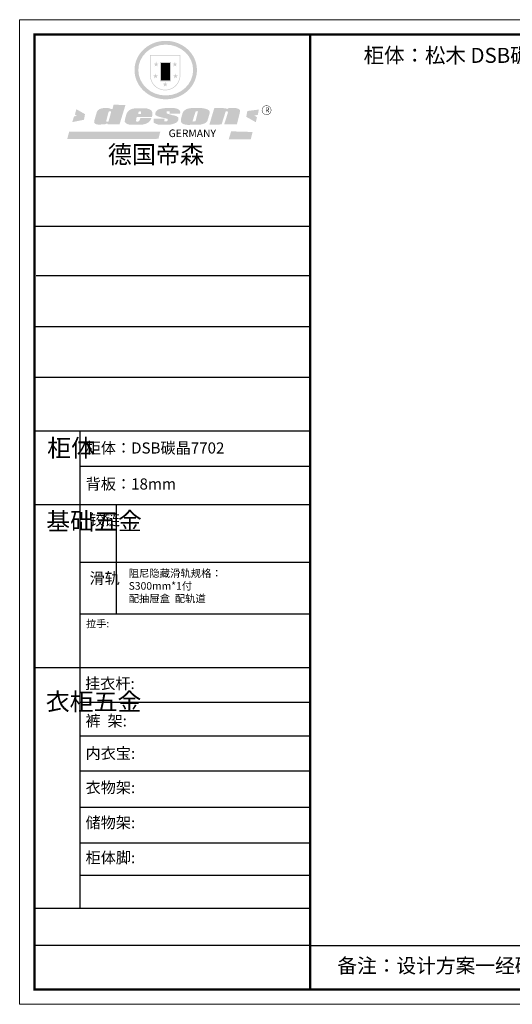
# Model space of a CAD drawing. Units: inches. Extents: x 1447257 to 1462491, y -939745 to -929128.
# Drawn here: x 1447257 to 1452576, y -939745 to -929128 of the extents above; entities that cross this region are included whole.
import ezdxf

# ---------------------------------------------------------------- set-up
doc = ezdxf.new("R2010")
doc.units = ezdxf.units.IN
doc.header["$LTSCALE"] = 25
doc.header["$MEASUREMENT"] = 0
doc.layers.add('01', color=52, linetype='Continuous')
doc.styles.get("Standard").update_dxf_attribs({"font": 'txt', "bigfont": 'gbcbig.shx'})

# ---------------------------------------------------------------- blocks, each defined once
blk = doc.blocks.new('SAF')
h = blk.add_hatch(color=250)
h.dxf.hatch_style = 1
h.paths.add_polyline_path([(129249, 28065.7), (129000.5, 28065.7), (129000.5, 27902.8, 1), (129249, 27902.8)])
h.paths.add_polyline_path([(129243.8, 28060.6), (129243.8, 27902.8, -1), (129005.7, 27902.8), (129005.7, 28060.6)], flags=16)
h = blk.add_hatch(color=256)
h.paths.add_polyline_path([(129224.5, 27997), (129208.9, 27997), (129204.1, 28011.7), (129199.3, 27997), (129183.8, 27997), (129196.4, 27987.9), (129191.6, 27973.1), (129204.1, 27982.2), (129216.7, 27973.1), (129211.9, 27987.9)])
h.paths.add_polyline_path([(129229.6, 27900.8), (129214.1, 27900.8), (129209.3, 27915.5), (129204.5, 27900.8), (129189, 27900.8), (129201.5, 27891.7), (129196.7, 27876.9), (129209.3, 27886), (129221.8, 27876.9), (129217, 27891.7)])
h.paths.add_polyline_path([(129145.3, 27833.8), (129129.8, 27833.8), (129125, 27848.5), (129120.2, 27833.8), (129104.7, 27833.8), (129117.3, 27824.7), (129112.5, 27809.9), (129125, 27819), (129137.6, 27809.9), (129132.8, 27824.7)])
h.paths.add_polyline_path([(129066.4, 27900.8), (129050.9, 27900.8), (129046.1, 27915.5), (129041.3, 27900.8), (129025.8, 27900.8), (129038.3, 27891.7), (129033.6, 27876.9), (129046.1, 27886), (129058.7, 27876.9), (129053.9, 27891.7)])
h.paths.add_polyline_path([(129071.6, 27997), (129056.1, 27997), (129051.3, 28011.7), (129046.5, 27997), (129030.9, 27997), (129043.5, 27987.9), (129038.7, 27973.1), (129051.3, 27982.2), (129063.8, 27973.1), (129059, 27987.9)])
h = blk.add_hatch(color=250)
h.dxf.hatch_style = 1
h.paths.add_polyline_path([(129172.7, 28009.8), (129082.7, 28009.8), (129082.7, 27853.2), (129172.7, 27853.2)])
h.paths.add_polyline_path([(129165, 27861), (129090.4, 27861), (129090.4, 28002.1), (129165, 28002.1)], flags=16)
blk.add_hatch(color=256).paths.add_polyline_path([(129165, 28002.1), (129090.4, 28002.1), (129090.4, 27955.1), (129165, 27955.1)])
h = blk.add_hatch(color=1)
h.dxf.hatch_style = 1
h.paths.add_polyline_path([(129165, 27955.1), (129090.4, 27955.1), (129090.4, 27908), (129165, 27908)])
h = blk.add_hatch(color=2)
h.dxf.hatch_style = 1
h.paths.add_polyline_path([(129165, 27908), (129090.4, 27908), (129090.4, 27861), (129165, 27861)])
h = blk.add_hatch(color=1)
h.dxf.hatch_style = 1
h.paths.add_polyline_path([(128470.6, 27584.9), (128400.4, 27625.3), (128388.3, 27582.4), (128404.8, 27569.6), (128381.4, 27567.7), (128366.7, 27520.3), (128462.4, 27539.1)])
h.paths.add_polyline_path([(129889.6, 27622.7), (129795.5, 27610.5), (129786.4, 27563.5), (129863.8, 27519.5), (129874.5, 27559), (129853.2, 27574.1), (129880.5, 27578.7)])
h.paths.add_polyline_path([(129837.8, 27439.7), (129663.3, 27444.9), (129643.2, 27380.1), (129823.6, 27380.8)])
h.paths.add_polyline_path([(129085.2, 27442.4), (128342, 27443.5), (128325.3, 27382.8), (129069.7, 27383.9)])
h = blk.add_hatch(color=157)
h.paths.add_polyline_path([(128800.7, 27659.2), (128703.6, 27662.3), (128695, 27626.4), (128688, 27626.3), (128686.9, 27626.3), (128685, 27626.7), (128683.6, 27627.2), (128682.2, 27627.7), (128679, 27629.3), (128676.7, 27630.5), (128673.2, 27631.6), (128668.7, 27632.8), (128664.9, 27633.6), (128657.5, 27634.3), (128653.3, 27634.7), (128651.3, 27634.9), (128648.4, 27634.9), (128645.8, 27634.8), (128642.4, 27634.9), (128634, 27634.8), (128630.9, 27634.8), (128628.7, 27634.8), (128627.4, 27634.8), (128625.1, 27634.7), (128623.1, 27634.6), (128621.5, 27634.5), (128620.7, 27634.5), (128619.6, 27634.2), (128617.7, 27633.9), (128615.9, 27633.6), (128611.6, 27632.7), (128606.4, 27631.6), (128603.3, 27630.8), (128602.3, 27630.6), (128601.4, 27630.4), (128600.7, 27630.2), (128599.7, 27630), (128598.8, 27629.7), (128597.9, 27629.5), (128597.8, 27629.5), (128597.4, 27629.4), (128597.3, 27629.4), (128597.1, 27629.3), (128596.7, 27629.2), (128596.3, 27629), (128595.8, 27628.8), (128595.2, 27628.6), (128594.9, 27628.5), (128594.5, 27628.4), (128593.9, 27628.1), (128592.9, 27627.7), (128591.9, 27627.4), (128591.4, 27627.2), (128591, 27627), (128590.5, 27626.8), (128590.1, 27626.6), (128589.6, 27626.3), (128589.3, 27626.1), (128589, 27625.9), (128588.6, 27625.7), (128588.2, 27625.4), (128587.8, 27625.1), (128587.4, 27624.8), (128586.9, 27624.5), (128586.7, 27624.4), (128586.5, 27624.3), (128586.3, 27624.1), (128586.1, 27624), (128585.8, 27623.8), (128585.3, 27623.5), (128584.8, 27623.1), (128584.1, 27622.6), (128583.3, 27622), (128582.6, 27621.5), (128582, 27621), (128581.5, 27620.7), (128581.1, 27620.4), (128580.6, 27620), (128580.3, 27619.8), (128580, 27619.5), (128579.5, 27619.2), (128579.1, 27618.9), (128578.6, 27618.6), (128578.1, 27618.2), (128577.6, 27617.8), (128577, 27617.3), (128576.2, 27616.6), (128575.7, 27616), (128575.3, 27615.5), (128575, 27615), (128574.4, 27614.3), (128573.9, 27613.7), (128573.3, 27612.9), (128572.7, 27612), (128571.9, 27610.9), (128571.2, 27609.7), (128570.6, 27608.8), (128569.8, 27607.6), (128568.9, 27606), (128568.1, 27604.4), (128567.5, 27602.6), (128546.9, 27533.4), (128545.6, 27527.5), (128545.6, 27524.2), (128545.2, 27519.3), (128545.6, 27514.9), (128548.2, 27511.8), (128552.9, 27506.6), (128557.3, 27504.3), (128565.9, 27501.9), (128574.2, 27500.6), (128586.2, 27500.6), (128596.1, 27500.6), (128631.3, 27501.3), (128642.8, 27506.2), (128649.7, 27507.8), (128656.9, 27509.4), (128656.2, 27501.8), (128752.5, 27501.8)])
h.paths.add_polyline_path([(128681.7, 27598.1), (128681.2, 27592), (128663.5, 27529.3), (128661.7, 27526.6), (128659.8, 27524.9), (128646.3, 27524.6), (128644.8, 27526.1), (128644.3, 27527.6), (128644.1, 27529.8), (128662.2, 27600.5), (128663.9, 27604), (128665.3, 27606.4), (128665.9, 27607), (128667, 27607.3), (128669.3, 27607.3), (128681.7, 27607.2), (128682, 27606.8), (128682, 27606.2)], flags=16)
h = blk.add_hatch(color=157)
h.paths.add_polyline_path([(129018.2, 27605.1), (129015.3, 27609.8), (129010.4, 27615.9), (129005.8, 27619.5), (129001.3, 27622.7), (128996.4, 27624.8), (128988.4, 27627.5), (128981.4, 27629.9), (128976.6, 27631.1), (128970.2, 27631.9), (128887.3, 27632.6), (128879.3, 27632.1), (128870.6, 27631.1), (128862.9, 27629.8), (128856.1, 27628.1), (128849.3, 27625.8), (128843.4, 27623.4), (128838.1, 27621), (128833.8, 27618.7), (128829.6, 27615.7), (128825.4, 27611.8), (128821.4, 27607.2), (128818.6, 27603.4), (128815.2, 27598.5), (128812.2, 27593.9), (128810.5, 27589.8), (128798.7, 27551.2), (128796.4, 27538.4), (128795.2, 27528.7), (128795.4, 27523.3), (128795.7, 27521.9), (128796.1, 27520.7), (128796.6, 27519.4), (128797.9, 27517.8), (128799.4, 27516), (128801.9, 27513.9), (128805.3, 27511.5), (128808.7, 27509), (128814.8, 27505.1), (128820.1, 27503.2), (128828.3, 27500.7), (128838.8, 27499.8), (128849.2, 27498.8), (128861.5, 27498.2), (128925, 27498.4), (128936.8, 27499.7), (128944.1, 27500.9), (128951.1, 27502.2), (128959.3, 27504.2), (128968.6, 27507.3), (128975.4, 27510.6), (128980.3, 27512.9), (128985.7, 27515.6), (128990.4, 27519), (128994.4, 27523), (128999, 27528.8), (129003, 27534.1), (129005.7, 27538.6), (129009.1, 27545.4), (129011.8, 27552.7), (128921.5, 27552.7), (128919.9, 27544.8), (128917.1, 27539.7), (128915, 27532.3), (128912.3, 27528), (128906.7, 27525.2), (128893.2, 27524.9), (128886.3, 27525.7), (128886.6, 27530.3), (128889.4, 27541.7), (128891.9, 27561.8), (129016.9, 27561.8), (129019.3, 27574.1), (129020.4, 27582), (129020.3, 27589), (129019.8, 27595.8)])
h.paths.add_polyline_path([(128905.6, 27594.1), (128906.5, 27597.6), (128907.7, 27600.8), (128909.3, 27603.2), (128910.7, 27605.1), (128911.6, 27605.7), (128913.4, 27607.1), (128915.8, 27607.7), (128917.6, 27607.7), (128920.8, 27607.7), (128922.6, 27607.4), (128924.9, 27607), (128926.5, 27605.1), (128927.8, 27603.6), (128928, 27601.7), (128928.2, 27600.2), (128928.2, 27596.2), (128927.6, 27592.1), (128927.2, 27589.7), (128926.6, 27586.4), (128904.6, 27586.2), (128905.2, 27591.1)], flags=16)
h.paths.add_polyline_path([(129167.3, 27581.7), (129163.2, 27583), (129158.9, 27583.9), (129154.5, 27585), (129149.3, 27586.6), (129145, 27588.2), (129141.7, 27589.6), (129139, 27591.6), (129136.6, 27595.3), (129136.2, 27597.6), (129136.1, 27599.1), (129136.1, 27601.1), (129136.3, 27602.9), (129136.8, 27605), (129137.2, 27605.7), (129137.7, 27606.4), (129138.3, 27607.6), (129139.6, 27607.6), (129162.1, 27608), (129161.9, 27592.4), (129158.1, 27592.4), (129157.6, 27587.6), (129244.5, 27588.3), (129246, 27592), (129246.7, 27595.1), (129247.2, 27598.8), (129247.2, 27603.9), (129246.5, 27610.3), (129242.7, 27616.5), (129238.3, 27620.4), (129233.6, 27623.5), (129227, 27626.8), (129220.2, 27629.7), (129212.6, 27631.7), (129197.6, 27634.6), (129185.1, 27635.8), (129168.6, 27635.9), (129154.8, 27635.9), (129142.6, 27635.6), (129128.9, 27634.5), (129117.8, 27633.4), (129105.9, 27631.7), (129093.8, 27629.7), (129089.5, 27628.8), (129083.5, 27627.6), (129074.1, 27625), (129069.8, 27623.2), (129064.5, 27620.1), (129060.5, 27617.3), (129057, 27614.1), (129054.6, 27611.7), (129053.7, 27610.6), (129052.9, 27609.6), (129051.4, 27607.7), (129050.1, 27606.1), (129049.1, 27604.8), (129048.3, 27603.7), (129047.6, 27602), (129047, 27600.5), (129046, 27597.8), (129045.5, 27596.1), (129044.9, 27594.1), (129044.6, 27591.9), (129044.3, 27588.6), (129044.3, 27587.1), (129044.3, 27584.3), (129044.3, 27582.3), (129044.7, 27580.2), (129045.7, 27578.8), (129048, 27576.7), (129050.8, 27574.7), (129056.5, 27570.5), (129060.5, 27568.7), (129063, 27567.7), (129066.2, 27566.6), (129071.5, 27565.1), (129076.2, 27563.8), (129081.9, 27562), (129099.9, 27556.9), (129127, 27550.9), (129137.9, 27547.9), (129143, 27546.8), (129144.1, 27546), (129144.6, 27545.2), (129144.9, 27540.8), (129145, 27534.2), (129144.5, 27532.7), (129143.9, 27531.6), (129141, 27529.3), (129138.1, 27527), (129136.6, 27526.5), (129134.5, 27526.4), (129118.3, 27526.4), (129117.7, 27527.1), (129117.8, 27537.6), (129117.6, 27538.8), (129118.2, 27540.4), (129118.7, 27542.1), (129119, 27542.7), (129121.3, 27544.4), (129121.1, 27548.1), (129031.2, 27548.5), (129030.8, 27535.3), (129029.8, 27527.4), (129029.6, 27524.4), (129029.8, 27521.4), (129030.4, 27519), (129031.9, 27516.6), (129035.5, 27513.4), (129039.6, 27511.1), (129043.3, 27508.9), (129050.2, 27505.5), (129057.2, 27503.4), (129066.2, 27500.9), (129074.3, 27499.4), (129085, 27499), (129156.4, 27499), (129168.6, 27500.5), (129186.2, 27504), (129196.9, 27508), (129211.7, 27514.2), (129215.5, 27516), (129218.9, 27518.3), (129222.8, 27522.2), (129226.7, 27527.2), (129229.7, 27532.1), (129232.1, 27538.3), (129233.2, 27544.3), (129233.5, 27548.7), (129233.4, 27552), (129232.4, 27555.7), (129230.5, 27558.6), (129228, 27561), (129225.1, 27563.1), (129221.6, 27565.2), (129217.7, 27567.5), (129213.3, 27569.2), (129206.1, 27572.3), (129198.3, 27574.1), (129190.4, 27575.2), (129184.7, 27576.4), (129180.4, 27577.6), (129176.4, 27578.8), (129172.1, 27580.1)])
h.paths.add_polyline_path([(129467.5, 27527.5), (129470.5, 27533.4), (129485.7, 27585.3), (129488.9, 27597.3), (129488.9, 27602), (129487.3, 27606.8), (129484.7, 27611), (129482.8, 27613.9), (129479.9, 27617), (129476.8, 27619.3), (129473.4, 27621.4), (129467.4, 27624.4), (129461.5, 27626.7), (129450.5, 27629.9), (129436.5, 27632.5), (129427.2, 27633.9), (129415.6, 27635.4), (129402.2, 27636), (129342.7, 27634), (129333.9, 27633.9), (129321, 27631.8), (129312.7, 27630.1), (129304.6, 27627.7), (129297, 27625), (129287.5, 27619.2), (129281.4, 27614.3), (129276.2, 27609.7), (129272.8, 27605.2), (129269.2, 27597.5), (129265.8, 27590.2), (129253.7, 27545.4), (129253.7, 27534.5), (129254, 27530.1), (129254.6, 27524.3), (129255, 27521.1), (129256.4, 27517.8), (129258.2, 27514.9), (129260.4, 27512.4), (129263.9, 27509.7), (129267.8, 27507.2), (129273.6, 27504.6), (129277.2, 27503.2), (129281.8, 27501.7), (129286.6, 27500.6), (129290.8, 27499.7), (129295.5, 27499.3), (129302.1, 27498.4), (129308.2, 27497.7), (129315.5, 27497.8), (129404.5, 27499.1), (129410.7, 27499.7), (129417, 27500.7), (129422.3, 27502), (129429.7, 27503.9), (129440, 27507.2), (129446.4, 27509.9), (129452, 27513), (129456.8, 27516.2), (129460.8, 27519.5), (129464.4, 27523.2)])
h.paths.add_polyline_path([(129348.8, 27528.6), (129349, 27530), (129371.8, 27602.9), (129373.5, 27606.1), (129374.5, 27607.2), (129375.8, 27607.6), (129377.4, 27607.8), (129389.3, 27607.8), (129390.5, 27607.7), (129391.8, 27606.8), (129391.8, 27604.8), (129373.1, 27530.5), (129372, 27528.5), (129370.4, 27527.1), (129368, 27526.3), (129364.5, 27525.8), (129350.1, 27524.9), (129349.6, 27525.4), (129349.2, 27526.3), (129349, 27527.4)], flags=16)
h.paths.add_polyline_path([(129617.6, 27604.2), (129618.5, 27605.6), (129619.6, 27606.6), (129620.9, 27607.1), (129623.2, 27607.1), (129631.1, 27607.1), (129633.5, 27607), (129635.1, 27606.4), (129635.9, 27604.9), (129636.1, 27602.2), (129636.3, 27599), (129636.1, 27596), (129635.9, 27593.1), (129635, 27590.4), (129605.8, 27500.7), (129709.6, 27500.7), (129733.9, 27597.4), (129734.5, 27604.5), (129734.7, 27609.3), (129734.4, 27615.5), (129733.9, 27618.1), (129733, 27620.2), (129731.4, 27621.8), (129728.6, 27624.3), (129722, 27627.8), (129713.8, 27631.1), (129707.2, 27633.5), (129705.4, 27634.4), (129702.7, 27635.3), (129700.4, 27635.7), (129698.4, 27635.9), (129696.6, 27636), (129688.2, 27636), (129680.8, 27636.1), (129670.7, 27636.2), (129664.9, 27636.1), (129658.3, 27635.9), (129655.2, 27635.6), (129652.1, 27635.3), (129649.2, 27634.9), (129646.1, 27634.3), (129642.5, 27633.6), (129639.9, 27632.7), (129637.3, 27631.6), (129634.8, 27630.3), (129632.9, 27629.1), (129631, 27628), (129628.7, 27626), (129624.7, 27626.2), (129626, 27633.6), (129525.6, 27634.3), (129485.6, 27500), (129584.9, 27500.8)])
h = blk.add_hatch(color=157)
h.dxf.hatch_style = 1
h.paths.add_polyline_path([(129913.2, 27617.2, 1), (129990.9, 27617.2, 1)])
h.paths.add_polyline_path([(129987.7, 27617.2, -1), (129916.4, 27617.2, -1)], flags=16)
at = {"color": 157, "attachment_point": 1}
for s, insert, char_height, width in [('{\\fArial|b0|i0|c0|p34;R}', (129941.1, 27638.8), 39.537, 33.171), ('{\\fArial|b0|i0|c0|p34;GERMANY}', (129153, 27459.7), 61.776, 102919.526)]:
    blk.add_mtext(s, dxfattribs=dict(at, insert=insert, char_height=char_height, width=width))
blk = doc.blocks.new('AFERT')
h = blk.add_hatch(color=250)
h.dxf.hatch_style = 1
edge = h.paths.add_edge_path()
edge.add_spline(control_points=[(128874.9, 27944.3), (128874.9, 27937.6), (128875.2, 27930.9), (128876.7, 27913.3), (128878.6, 27902.3), (128883.8, 27880.9), (128887.2, 27870.3), (128895.5, 27849.7), (128900.4, 27839.7), (128911.7, 27820.5), (128918, 27811.2), (128931.9, 27793.6), (128939.6, 27785.3), (128955.9, 27769.8), (128964.6, 27762.5), (128983.1, 27749.2), (128992.8, 27743.2), (129012.9, 27732.4), (129023.4, 27727.6), (129044.9, 27719.5), (129055.9, 27716.1), (129078.4, 27710.8), (129089.8, 27708.9), (129112.8, 27706.5), (129124.4, 27706.1), (129147.5, 27706.6), (129159, 27707.6), (129181.9, 27711.1), (129193.2, 27713.6), (129215.3, 27720), (129226.2, 27723.9), (129247.2, 27733), (129257.4, 27738.3), (129275.3, 27749), (129283.1, 27754.4), (129298.1, 27765.8), (129305.3, 27772), (129318.8, 27785), (129325.2, 27791.9), (129337, 27806.3), (129342.5, 27813.8), (129352.6, 27829.5), (129357.1, 27837.6), (129366, 27855.8), (129370.1, 27866.1), (129376.7, 27887.1), (129379.3, 27897.8), (129382.8, 27919.5), (129383.8, 27930.5), (129384, 27950.6), (129383.6, 27959.9), (129381.7, 27976.6), (129380.4, 27984.2), (129377.2, 27999.1), (129375.2, 28006.5), (129370.4, 28021.1), (129367.7, 28028.3), (129361, 28043.5), (129356.9, 28051.4), (129347.8, 28066.9), (129342.8, 28074.4), (129331.9, 28088.7), (129326.1, 28095.6), (129313.6, 28108.7), (129307, 28115), (129290.8, 28128.7), (129280.8, 28135.9), (129259.9, 28149), (129248.9, 28154.8), (129228.2, 28163.8), (129218.6, 28167.4), (129196.7, 28174.1), (129184.3, 28177), (129161.3, 28180.6), (129150.8, 28181.7), (129127.5, 28182.6), (129114.7, 28182.2), (129091.6, 28179.9), (129081.1, 28178.2), (129058.5, 28173.2), (129046.4, 28169.6), (129023.3, 28161), (129012.3, 28155.9), (128992.8, 28145.4), (128984.3, 28140.1), (128966.3, 28127.4), (128957, 28119.8), (128939.7, 28103.5), (128931.7, 28094.7), (128917.1, 28076.2), (128910.5, 28066.4), (128900.1, 28048), (128895.9, 28039.6), (128888.1, 28020.9), (128884.6, 28010.5), (128879.2, 27989.4), (128877.3, 27978.7), (128875.3, 27960.1), (128874.9, 27952.2), (128874.9, 27944.3)], knot_values=[0, 0, 0, 0, 0.08344, 0.08344, 0.221011, 0.221011, 0.358582, 0.358582, 0.496153, 0.496153, 0.633724, 0.633724, 0.771295, 0.771295, 0.908866, 0.908866, 1.046437, 1.046437, 1.184008, 1.184008, 1.321579, 1.321579, 1.45915, 1.45915, 1.596721, 1.596721, 1.734292, 1.734292, 1.871863, 1.871863, 2.009434, 2.009434, 2.147005, 2.147005, 2.261445, 2.261445, 2.375884, 2.375884, 2.490324, 2.490324, 2.604764, 2.604764, 2.719204, 2.719204, 2.856038, 2.856038, 2.992873, 2.992873, 3.129708, 3.129708, 3.244736, 3.244736, 3.340002, 3.340002, 3.435269, 3.435269, 3.530535, 3.530535, 3.641049, 3.641049, 3.751563, 3.751563, 3.862077, 3.862077, 3.972591, 3.972591, 4.120868, 4.120868, 4.269951, 4.269951, 4.392246, 4.392246, 4.543829, 4.543829, 4.669237, 4.669237, 4.820987, 4.820987, 4.946437, 4.946437, 5.096748, 5.096748, 5.242147, 5.242147, 5.36333, 5.36333, 5.508179, 5.508179, 5.653028, 5.653028, 5.797877, 5.797877, 5.914044, 5.914044, 6.049342, 6.049342, 6.184641, 6.184641, 6.283185, 6.283185, 6.283185, 6.283185], degree=3, periodic=0)
edge = h.paths.add_edge_path(flags=16)
edge.add_ellipse((129129.4, 27944.3), major_axis=(-223.6, 0), ratio=0.926136, start_angle=0, end_angle=360)
blk.add_blockref('SAF', (0, 0))

msp = doc.modelspace()

# ---------------------------------------------------------------- linework, layer by layer
at = {"color": 7, "linetype": 'ByBlock', "lineweight": -3}
for p, q in [((1450136.2, -930822.7), (1447417, -930822.7)), ((1450392.6, -930822.7), (1447417, -930822.7)), ((1450136.2, -930822.7), (1447417, -930822.7)), ((1450392.6, -931357.8), (1447417, -931357.8)), ((1450392.6, -931891.3), (1447433.9, -931891.3)), ((1450392.6, -932438.7), (1447417, -932438.7)), ((1450392.6, -932986.2), (1447417, -932986.2)), ((1447906.6, -933563.7), (1447906.6, -938711.2)), ((1450392.6, -933946.8), (1447906.6, -933946.8)), ((1450392.6, -934359), (1447417, -934359)), ((1450392.6, -934980.1), (1447906.6, -934980.1)), ((1450392.6, -935537.6), (1447906.6, -935537.6)), ((1450392.6, -936115.7), (1447417, -936115.7)), ((1450392.6, -936491.3), (1447906.6, -936491.3)), ((1450392.6, -936853.6), (1447906.6, -936853.6)), ((1450392.6, -937232.6), (1447906.6, -937232.6)), ((1450392.6, -937623), (1447906.6, -937623)), ((1450392.6, -938006.9), (1447906.6, -938006.9)), ((1450392.6, -938357.2), (1447906.6, -938357.2)), ((1450392.6, -938712.8), (1447417, -938712.8)), ((1450392.6, -939112.1), (1447417, -939112.1)), ((1450392.6, -939112.1), (1462331.2, -939112.1))]:
    msp.add_line(p, q, dxfattribs=at)
at = {"color": 7, "linetype": 'ByBlock', "lineweight": -3, "ltscale": 3}
msp.add_line((1448298.3, -934359), (1448298.3, -935537.6), dxfattribs=at)
at = {"color": 7, "lineweight": 9}
msp.add_lwpolyline([(1462491.2, -939744.8), (1447256.7, -939744.8), (1447256.7, -929128.3), (1462491.2, -929128.3)], close=True, dxfattribs=at)
msp.add_lwpolyline([(1462491.2, -939744.8), (1447256.7, -939744.8), (1447256.7, -929128.3), (1462491.2, -929128.3)], close=True, dxfattribs=at)
msp.add_lwpolyline([(1462491.2, -939744.8), (1447256.7, -939744.8), (1447256.7, -929128.3), (1462491.2, -929128.3)], close=True, dxfattribs=at)
at = {"color": 7, "lineweight": 9, "const_width": 26.5}
msp.add_lwpolyline([(1462331.2, -939584.9), (1447417, -939584.9), (1447417, -929288.2), (1462331.2, -929288.2)], close=True, dxfattribs=at)
msp.add_lwpolyline([(1462331.2, -939584.9), (1447417, -939584.9), (1447417, -929288.2), (1462331.2, -929288.2)], close=True, dxfattribs=at)
msp.add_lwpolyline([(1462331.2, -939584.9), (1447417, -939584.9), (1447417, -929288.2), (1462331.2, -929288.2)], close=True, dxfattribs=at)
at = {"color": 7, "linetype": 'ByBlock', "lineweight": -3, "const_width": 26.5}
msp.add_lwpolyline([(1450392.6, -929288.2), (1450392.6, -939584.9)], dxfattribs=at)
at = {"layer": '01', "color": 7, "linetype": 'ByBlock', "lineweight": -3}
msp.add_line((1450392.6, -933563.7), (1447417, -933563.7), dxfattribs=at)

# ---------------------------------------------------------------- block references
at = {"color": 7, "linetype": 'ByBlock', "lineweight": -3, "xscale": 1.323198298947959, "yscale": 1.323198298947959, "zscale": 1.323198298947959}
msp.add_blockref('AFERT', (1277970.1, -966647.2), dxfattribs=at)

# ---------------------------------------------------------------- texts
at = {"color": 7, "lineweight": 9, "insert": (1450969.8, -929431.8), "char_height": 161.967, "width": 4981.281, "attachment_point": 1}
msp.add_mtext('{\\fSimSun|b0|i0|c134|p54;\\C1;柜体：松木 DSB碳晶7702 柜内不见三合一}', dxfattribs=at)
at = {"color": 7, "linetype": 'ByBlock', "lineweight": -3, "attachment_point": 1}
for s, insert, char_height, width in [('{\\fSimSun|b0|i0|c134|p54;德国帝森}', (1448208.1, -930486.4), 190.541, 2400.475), ('{\\fSimSun|b0|i0|c134|p54;柜体}', (1447553.8, -933651.6), 189.243, 129.36), ('{\\fSimSun|b0|i0|c134|p54;柜体：\\C1;DSB碳晶7702}', (1447969.7, -933686.4), 119.826, 2155.397), ('{\\fSimSun|b0|i0|c134|p54;背板：18mm}', (1447969.7, -934074.5), 119.826, 1356.813), ('{\\fSimSun|b0|i0|c134|p54;^I基础五金}', (1447543.5, -934441), 189.243, 129.36), ('{\\fSimSun|b0|i0|c134|p54;铰链}', (1448011, -934461), 119.854, 129.36), ('{\\fSimSun|b0|i0|c134|p54;滑轨}', (1448011, -935090.6), 119.854, 129.36), ('{\\fSimSun|b0|i0|c134|p54;^I衣柜五金}', (1447538.8, -936386.3), 189.243, 129.36), ('{\\fSimSun|b0|i0|c134|p54;裤  架:}', (1447968.4, -936628.4), 119.826, 1356.813), ('{\\fSimSun|b0|i0|c134|p54;内衣宝:}', (1447968.4, -936978.5), 119.826, 1356.813), ('{\\fSimSun|b0|i0|c134|p54;衣物架:}', (1447968.4, -937347.5), 119.826, 1356.813), ('{\\fSimSun|b0|i0|c134|p54;储物架:}', (1447968.4, -937726), 119.826, 1356.813), ('{\\fSimSun|b0|i0|c134|p54;\\C2;柜体脚:}', (1447968.4, -938103.9), 119.826, 1719.083)]:
    msp.add_mtext(s, dxfattribs=dict(at, insert=insert, char_height=char_height, width=width))
at = {"color": 0, "linetype": 'ByBlock', "lineweight": -3, "insert": (1448433.7, -935056), "char_height": 81.878, "width": 1472.802, "attachment_point": 1}
msp.add_mtext('{\\fSimSun|b0|i0|c134|p54;\\C1;阻尼隐藏滑轨规格： S300mm*1付\\P配抽屉盒  配轨道\\P\\C2; }', dxfattribs=at)
at = {"color": 7, "linetype": 'ByBlock', "lineweight": -3, "attachment_point": 1}
for s, insert, char_height in [('{\\fSimSun|b0|i0|c134|p54;\\C0;拉手:}', (1447973.1, -935600.1), 80.523), ('{\\fSimSun|b0|i0|c134|p54;挂衣杆:}', (1447963.1, -936225.8), 119.826), ('{\\fSimSun|b0|i0|c134|p54;备注：设计方案一经确认不再更改 ，如改制按公司相关规定收费}', (1450686.4, -939250.5), 155.998)]:
    msp.add_mtext(s, dxfattribs=dict(at, insert=insert, char_height=char_height))

doc.saveas('drawing.dxf')
